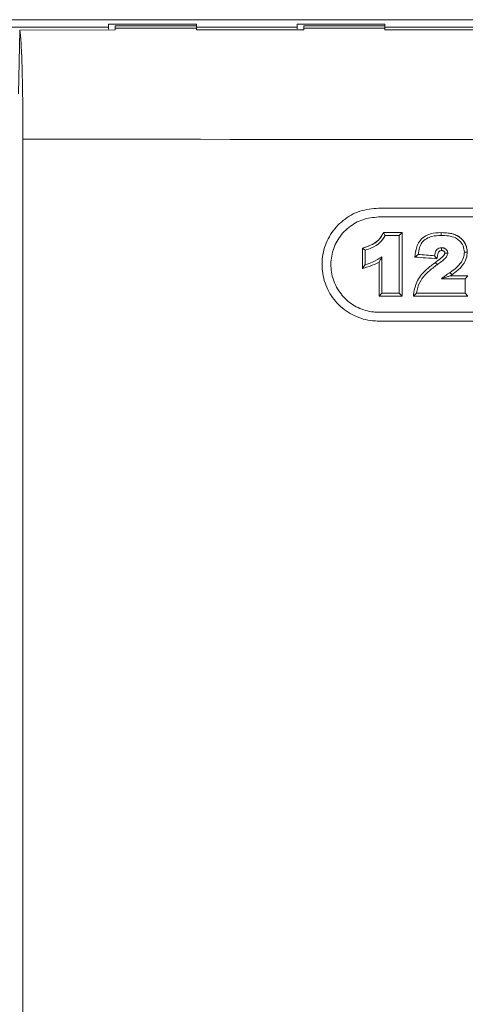
# Model space of a CAD drawing. Units: inches. Extents: x 0.1 to 16.8, y 0.2 to 10.9.
# Drawn here: x 12.6 to 12.8, y 4 to 4.4 of the extents above; entities that cross this region are included whole.
import ezdxf

# ---------------------------------------------------------------- set-up
doc = ezdxf.new("R2010")
doc.units = ezdxf.units.IN
doc.header["$MEASUREMENT"] = 0
doc.styles.add('SLDTEXTSTYLE0', font='TXT', dxfattribs={"width": 0.7})
doc.dimstyles.new('SLDDIMSTYLE0', dxfattribs={"dimtxt": 0.108778, "dimasz": 0.1, "dimexe": 0, "dimexo": 0.0625, "dimgap": 0.027195, "dimtad": 0, "dimlfac": 10, "dimrnd": 1e-09, "dimzin": 4, "dimdsep": 46, "dimtxsty": 'SLDTEXTSTYLE0', "dimsah": 1, "dimcen": 0.09, "dimadec": 0, "dimazin": 1, "dimtfac": 1, "dimtdec": 3, "dimtofl": 0, "dimtmove": 0, "dimatfit": 3, "dimfxl": 0, "dimfrac": 2, "dimtolj": 1, "dimtzin": 12, "dimarcsym": 0})

# ---------------------------------------------------------------- blocks, each defined once
blk = doc.blocks.new('_D_5')
at = {"color": 7, "linetype": 'Continuous', "lineweight": 0}
for p, q in [((11.77794, 3.71022), (11.77794, 6.99287)), ((13.77794, 3.71022), (13.77794, 6.99287)), ((11.77794, 6.86787), (12.50614, 6.86787)), ((13.77794, 6.86787), (13.04973, 6.86787))]:
    blk.add_line(p, q, dxfattribs=at)
for points in [[(11.77794, 6.86787), (11.87794, 6.84787), (11.87794, 6.88787)], [(13.77794, 6.86787), (13.67794, 6.88787), (13.67794, 6.84787)]]:
    blk.add_solid(points, dxfattribs=at)
at = {"color": 7, "linetype": 'Continuous', "lineweight": 0, "insert": (12.56864, 6.93276), "char_height": 0.104167, "attachment_point": 1, "style": 'SLDTEXTSTYLE0'}
blk.add_mtext('20.00', dxfattribs=at)
blk = doc.blocks.new('_D_7')
at = {"color": 7, "linetype": 'Continuous', "lineweight": 0}
for p, q in [((11.77794, 3.71022), (11.77794, 6.53659)), ((12.77794, 6.17802), (12.77794, 6.53659)), ((11.77794, 6.41159), (12.00614, 6.41159)), ((12.77794, 6.41159), (12.54973, 6.41159))]:
    blk.add_line(p, q, dxfattribs=at)
for points in [[(11.77794, 6.41159), (11.87794, 6.39159), (11.87794, 6.43159)], [(12.77794, 6.41159), (12.67794, 6.43159), (12.67794, 6.39159)]]:
    blk.add_solid(points, dxfattribs=at)
at = {"color": 7, "linetype": 'Continuous', "lineweight": 0, "insert": (12.06864, 6.47648), "char_height": 0.104167, "attachment_point": 1, "style": 'SLDTEXTSTYLE0'}
blk.add_mtext('10.00', dxfattribs=at)

msp = doc.modelspace()

# ---------------------------------------------------------------- linework, layer by layer
at = {"color": 7, "linetype": 'Continuous', "lineweight": 15}
for p, q in [((13.592522, 4.429929), (11.963352, 4.429929)), ((12.630987, 4.427884), (12.670487, 4.427884)), ((12.630987, 4.427884), (12.630987, 4.426585)), ((12.670487, 4.427884), (12.670487, 4.427215)), ((12.715787, 4.427884), (12.755287, 4.427884)), ((12.715787, 4.427884), (12.715787, 4.426585)), ((12.755287, 4.427884), (12.755287, 4.427215)), ((12.585687, 4.426585), (12.630987, 4.426585)), ((12.590501, 4.396576), (12.591079, 4.425207)), ((12.633987, 4.425309), (12.591079, 4.425207)), ((12.630987, 4.426585), (12.630987, 4.425606)), ((12.670487, 4.427215), (12.633987, 4.427215)), ((12.633987, 4.427215), (12.633987, 4.427203)), ((12.633987, 4.427203), (12.670487, 4.427203)), ((12.633987, 4.427203), (12.633987, 4.426123)), ((12.633987, 4.425309), (12.633987, 4.426123)), ((12.670487, 4.427215), (12.670487, 4.427203)), ((12.670487, 4.427203), (12.670487, 4.426107)), ((12.670487, 4.426585), (12.715787, 4.426585)), ((12.670487, 4.425371), (12.670487, 4.426107)), ((12.718787, 4.425423), (12.670487, 4.425371)), ((12.715787, 4.426585), (12.715787, 4.42576)), ((12.755287, 4.427215), (12.718787, 4.427215)), ((12.718787, 4.427215), (12.718787, 4.427203)), ((12.718787, 4.427203), (12.755287, 4.427203)), ((12.718787, 4.427203), (12.718787, 4.426093)), ((12.718787, 4.425423), (12.718787, 4.426093)), ((12.755287, 4.427215), (12.755287, 4.427203)), ((12.755287, 4.427203), (12.755287, 4.426087)), ((12.755287, 4.426585), (12.800587, 4.426585)), ((12.755287, 4.425441), (12.755287, 4.426087)), ((12.803587, 4.425441), (12.755287, 4.425441)), ((12.592483, 4.376177), (12.592483, 3.80751)), ((12.85119, 4.345209), (12.752383, 4.345209)), ((12.85119, 4.341209), (12.752383, 4.341209)), ((12.754587, 4.334172), (12.755354, 4.332896)), ((12.76299, 4.334169), (12.761715, 4.332894)), ((12.761715, 4.306925), (12.761715, 4.332894)), ((12.76299, 4.30565), (12.76299, 4.334169)), ((12.780615, 4.334166), (12.780614, 4.33289)), ((12.745176, 4.327258), (12.746452, 4.326321)), ((12.745176, 4.327258), (12.745176, 4.318044)), ((12.746452, 4.326321), (12.746452, 4.319783)), ((12.780789, 4.326106), (12.780791, 4.327382)), ((12.753924, 4.323317), (12.753924, 4.306921)), ((12.768721, 4.323205), (12.770182, 4.32437)), ((12.778697, 4.322427), (12.777633, 4.323789)), ((12.792275, 4.325365), (12.790999, 4.325359)), ((12.745176, 4.318044), (12.746452, 4.319783)), ((12.752648, 4.320955), (12.752648, 4.305645)), ((12.778002, 4.320776), (12.778748, 4.319742)), ((12.784531, 4.314685), (12.785334, 4.315226)), ((12.785334, 4.315226), (12.784618, 4.316282)), ((12.792599, 4.314687), (12.791324, 4.313411)), ((12.791324, 4.306926), (12.791324, 4.313411)), ((12.752648, 4.305645), (12.753924, 4.306921)), ((12.76299, 4.30565), (12.761715, 4.306925)), ((12.768086, 4.305651), (12.769536, 4.306927)), ((12.792599, 4.305651), (12.791324, 4.306926)), ((12.752383, 4.298409), (12.85119, 4.298409)), ((12.752383, 4.294409), (12.85119, 4.294409))]:
    msp.add_line(p, q, dxfattribs=at)
for centre, major_axis, ratio, start_param, end_param in [((12.779437, 4.773548), (9.95, 0), 0.0349208, 4.6977704, 4.701439), ((12.779437, 4.773548), (9.95, 0), 0.0349208, 4.7062935, 4.7099618), ((12.779437, 4.723578), (10, 0), 0.0347462, 4.6936925, 4.7363042), ((12.779437, 6.459731), (10, 0), 0.2125566, 4.709904, 4.7107443), ((12.779437, 6.459731), (9.999, 0), 0.2125778, 4.709904, 4.7107443), ((12.779437, 6.459731), (10.006, 0), 0.2125566, 4.7099821, 4.7106179), ((12.779437, 2.190327), (9.998498, -0.818083), 0.2118501, 1.5882023, 1.5891999), ((12.779437, 2.190327), (9.997498, -0.818091), 0.211871, 1.5882059, 1.5892035), ((12.779437, 2.190327), (10.004497, -0.818574), 0.2118501, 1.5883086, 1.5890532), ((12.779437, 6.440251), (10.006, 0), 0.2125566, 4.7125202, 4.713577), ((12.779437, 6.440251), (9.999, 0), 0.2125778, 4.7128984, 4.7137053), ((12.779437, 6.440251), (10, 0), 0.2125566, 4.7128984, 4.7137053), ((12.779437, 2.180087), (10, 0), 0.2125566, 1.572441, 1.5734752), ((12.779437, 2.180087), (9.999, 0), 0.2125778, 1.572441, 1.5734752), ((12.779437, 2.180087), (10.006, 0), 0.2125566, 1.5725674, 1.573346), ((12.779437, 2.180087), (10, 0), 0.2125566, 1.5694801, 1.5719314), ((12.779437, 2.180087), (9.999, 0), 0.2125778, 1.5694801, 1.5719314), ((12.779437, 2.180087), (10.006, 0), 0.2125566, 1.5696083, 1.5717858)]:
    msp.add_ellipse(centre, major_axis=major_axis, ratio=ratio, start_param=start_param, end_param=end_param, dxfattribs=at)
for points, knots in [([(12.592483, 4.376177), (12.592478, 4.378985), (12.592469, 4.384601), (12.592392, 4.39279), (12.592272, 4.400498), (12.592108, 4.407532), (12.591904, 4.413659), (12.591668, 4.418751), (12.591405, 4.422605), (12.591203, 4.424463), (12.591093, 4.425121), (12.591079, 4.425207)], [0, 0, 0, 0, 0.1226237, 0.2452477, 0.3678676, 0.4904881, 0.613189, 0.7358906, 0.8587604, 0.9816308, 1, 1, 1, 1]), ([(12.752383, 4.345209), (12.749527, 4.344928), (12.743815, 4.344367), (12.736212, 4.339988), (12.730433, 4.33354), (12.727128, 4.325489), (12.726671, 4.316812), (12.729112, 4.308471), (12.734179, 4.301402), (12.741291, 4.296435), (12.747759, 4.29456), (12.751492, 4.294438), (12.752383, 4.294409)], [0, 0, 0, 0, 0.107373, 0.214746, 0.3221193, 0.4294921, 0.5368636, 0.6442342, 0.7516053, 0.8589777, 0.9663509, 1, 1, 1, 1]), ([(12.752383, 4.341209), (12.749977, 4.340973), (12.745164, 4.340499), (12.738759, 4.33681), (12.733889, 4.331378), (12.731105, 4.324595), (12.73072, 4.317284), (12.732777, 4.310256), (12.737045, 4.304301), (12.743038, 4.300116), (12.748487, 4.298536), (12.751633, 4.298434), (12.752383, 4.298409)], [0, 0, 0, 0, 0.107373, 0.2147461, 0.3221193, 0.429492, 0.5368636, 0.6442345, 0.7516057, 0.858978, 0.9663512, 1, 1, 1, 1]), ([(12.754587, 4.334172), (12.754357, 4.333728), (12.753973, 4.332988), (12.753369, 4.331981), (12.752832, 4.331324), (12.752366, 4.33082), (12.75199, 4.33046), (12.751458, 4.330008), (12.750733, 4.329495), (12.75003, 4.329097), (12.749369, 4.328765), (12.747872, 4.328084), (12.746389, 4.32763), (12.745176, 4.327258)], [0, 0, 0, 0, 0.1234953, 0.2058375, 0.2897255, 0.3323817, 0.3752775, 0.4181734, 0.5046992, 0.5942379, 0.6174656, 0.6873368, 1, 1, 1, 1]), ([(12.754589, 4.334172), (12.754425, 4.333864), (12.754213, 4.333465), (12.753974, 4.333019), (12.7539, 4.33288), (12.753874, 4.332833), (12.753874, 4.332833), (12.753874, 4.332833), (12.753873, 4.332832), (12.753873, 4.332832), (12.753873, 4.332831), (12.753872, 4.332829), (12.75387, 4.332826), (12.753866, 4.332819), (12.753858, 4.332805), (12.753843, 4.332778), (12.753813, 4.332725), (12.753755, 4.332623), (12.753646, 4.332436), (12.753413, 4.332068), (12.752587, 4.330964), (12.750086, 4.328729), (12.747142, 4.327846), (12.745179, 4.327258)], [0, 0, 0, 0, 0.0865091, 0.1118868, 0.1253469, 0.1253513, 0.1253557, 0.1253644, 0.1253819, 0.1254168, 0.1254867, 0.1256263, 0.1259054, 0.1264628, 0.1275742, 0.1297837, 0.1341492, 0.1426664, 0.1588482, 0.1878241, 0.2503323, 0.5000976, 1, 1, 1, 1]), ([(12.755354, 4.332896), (12.754705, 4.331818), (12.753247, 4.329396), (12.749825, 4.327419), (12.747404, 4.326631), (12.746452, 4.326321)], [0, 0, 0, 0, 0.3273992, 0.7355265, 1, 1, 1, 1]), ([(12.780615, 4.334166), (12.778971, 4.334107), (12.776301, 4.334012), (12.772886, 4.332493), (12.770708, 4.330395), (12.769246, 4.327181), (12.768923, 4.324738), (12.768721, 4.323205)], [0, 0, 0, 0, 0.2663193, 0.4322668, 0.5990154, 0.7485535, 1, 1, 1, 1]), ([(12.780614, 4.33289), (12.779206, 4.332848), (12.77689, 4.332777), (12.773853, 4.33158), (12.771869, 4.329795), (12.770657, 4.32726), (12.770355, 4.325425), (12.770182, 4.32437)], [0, 0, 0, 0, 0.2763598, 0.4544654, 0.6337449, 0.7896061, 1, 1, 1, 1]), ([(12.790999, 4.325359), (12.790893, 4.326325), (12.790684, 4.328216), (12.789077, 4.330468), (12.786786, 4.332082), (12.783868, 4.332805), (12.78171, 4.332862), (12.780614, 4.33289)], [0, 0, 0, 0, 0.19869584, 0.38926897, 0.55189399, 0.77250324, 1, 1, 1, 1]), ([(12.792274, 4.325365), (12.79223, 4.326051), (12.792142, 4.327424), (12.791372, 4.329364), (12.790182, 4.331064), (12.788605, 4.332424), (12.786747, 4.333366), (12.784065, 4.334062), (12.781994, 4.334124), (12.780615, 4.334166)], [0, 0, 0, 0, 0.1243469, 0.2492991, 0.3740114, 0.4989634, 0.6243379, 0.7497736, 1, 1, 1, 1]), ([(12.792275, 4.325365), (12.792184, 4.326333), (12.791994, 4.328348), (12.790396, 4.330949), (12.788079, 4.332846), (12.784743, 4.334039), (12.782195, 4.334117), (12.780615, 4.334166)], [0, 0, 0, 0, 0.1754159, 0.3653909, 0.537582, 0.7133899, 1, 1, 1, 1]), ([(12.777633, 4.323789), (12.777662, 4.323968), (12.777785, 4.324717), (12.778034, 4.325756), (12.778715, 4.326719), (12.779281, 4.327065), (12.779885, 4.327297), (12.780331, 4.327364), (12.780704, 4.327379), (12.780791, 4.327382)], [0, 0, 0, 0, 0.10155799, 0.42694072, 0.58840247, 0.75032013, 0.79019926, 0.95132634, 1, 1, 1, 1]), ([(12.778697, 4.322427), (12.778779, 4.322933), (12.778929, 4.323853), (12.779139, 4.324933), (12.779445, 4.325582), (12.779719, 4.325835), (12.779934, 4.325949), (12.78019, 4.326049), (12.780469, 4.326092), (12.780707, 4.326102), (12.780789, 4.326106)], [0, 0, 0, 0, 0.3251771, 0.5922734, 0.6947156, 0.7739215, 0.823513, 0.8482341, 0.9481041, 1, 1, 1, 1]), ([(12.780789, 4.326106), (12.78096, 4.326099), (12.781301, 4.326086), (12.781775, 4.325873), (12.782092, 4.325582), (12.782252, 4.325274), (12.782259, 4.325103), (12.782263, 4.325017)], [0, 0, 0, 0, 0.2506025, 0.5001586, 0.7497531, 0.8743923, 1, 1, 1, 1]), ([(12.780789, 4.326106), (12.780884, 4.326101), (12.781063, 4.326093), (12.781316, 4.326057), (12.781537, 4.32598), (12.781733, 4.325874), (12.781901, 4.325748), (12.782039, 4.325614), (12.782157, 4.32546), (12.782234, 4.325305), (12.782255, 4.325145), (12.78226, 4.325062), (12.782263, 4.325017)], [0, 0, 0, 0, 0.1398675, 0.2649019, 0.3740046, 0.4830789, 0.5920992, 0.6827555, 0.7648159, 0.8772556, 0.9332605, 1, 1, 1, 1]), ([(12.780791, 4.327382), (12.781002, 4.327373), (12.781359, 4.327356), (12.781849, 4.327233), (12.782251, 4.327056), (12.782619, 4.326816), (12.782935, 4.326533), (12.783262, 4.32613), (12.783504, 4.325616), (12.78353, 4.325193), (12.783541, 4.325013)], [0, 0, 0, 0, 0.1564882, 0.2650283, 0.3734699, 0.4818716, 0.5902606, 0.686903, 0.8666191, 1, 1, 1, 1]), ([(12.746452, 4.319783), (12.747572, 4.320128), (12.750227, 4.320944), (12.75257, 4.322447), (12.753924, 4.323317)], [0, 0, 0, 0, 0.42177568, 1, 1, 1, 1]), ([(12.752648, 4.320955), (12.75289, 4.321381), (12.753318, 4.322137), (12.75374, 4.322959), (12.753924, 4.323317)], [0, 0, 0, 0, 0.5647477, 1, 1, 1, 1]), ([(12.782263, 4.325017), (12.782255, 4.324927), (12.782225, 4.324586), (12.781533, 4.323525), (12.780031, 4.322278), (12.778663, 4.321265), (12.778002, 4.320776)], [0, 0, 0, 0, 0.04387612, 0.16661234, 0.5972279, 1, 1, 1, 1]), ([(12.783541, 4.325013), (12.78354, 4.324995), (12.783533, 4.324882), (12.78351, 4.324525), (12.783225, 4.32373), (12.782298, 4.322481), (12.780666, 4.321163), (12.779385, 4.320214), (12.778748, 4.319742)], [0, 0, 0, 0, 0.007273, 0.0467077, 0.1456511, 0.3470601, 0.6750089, 1, 1, 1, 1]), ([(12.782263, 4.325017), (12.78226, 4.324952), (12.782254, 4.324822), (12.782168, 4.324577), (12.78196, 4.324176), (12.781411, 4.323462), (12.780401, 4.322585), (12.77954, 4.321943), (12.779087, 4.321606)], [0, 0, 0, 0, 0.0406222, 0.0813961, 0.1624015, 0.3241359, 0.6442115, 1, 1, 1, 1]), ([(12.782263, 4.325017), (12.782315, 4.325017), (12.782527, 4.325016), (12.782899, 4.325015), (12.783273, 4.325014), (12.783487, 4.325013), (12.783541, 4.325013)], [0, 0, 0, 0, 0.1211236, 0.497954, 0.874055, 1, 1, 1, 1]), ([(12.784618, 4.316282), (12.785544, 4.316944), (12.787422, 4.318288), (12.789703, 4.320691), (12.790861, 4.323235), (12.790961, 4.324782), (12.790999, 4.325359)], [0, 0, 0, 0, 0.29530126, 0.59920371, 0.85043205, 1, 1, 1, 1]), ([(12.785334, 4.315226), (12.786261, 4.315888), (12.788498, 4.317485), (12.791147, 4.320405), (12.792194, 4.323441), (12.792258, 4.324953), (12.792275, 4.325365)], [0, 0, 0, 0, 0.2674872, 0.6453654, 0.90321, 1, 1, 1, 1]), ([(12.745176, 4.318044), (12.74598, 4.318294), (12.748127, 4.318963), (12.750676, 4.319842), (12.752276, 4.320745), (12.752648, 4.320955)], [0, 0, 0, 0, 0.3146219, 0.8404645, 1, 1, 1, 1]), ([(12.778002, 4.320776), (12.776679, 4.319789), (12.77362, 4.317509), (12.769483, 4.312978), (12.768421, 4.308353), (12.768123, 4.305948), (12.768086, 4.305651)], [0, 0, 0, 0, 0.26462375, 0.61179506, 0.95217644, 1, 1, 1, 1]), ([(12.778748, 4.319742), (12.777422, 4.318754), (12.774731, 4.31675), (12.77131, 4.313074), (12.769862, 4.309465), (12.769597, 4.307403), (12.769536, 4.306927)], [0, 0, 0, 0, 0.3043724, 0.6174494, 0.9116659, 1, 1, 1, 1]), ([(12.78075, 4.31341), (12.780956, 4.313593), (12.781567, 4.314139), (12.782853, 4.315106), (12.783962, 4.315844), (12.784618, 4.316282)], [0, 0, 0, 0, 0.1713126, 0.5093514, 1, 1, 1, 1]), ([(12.784531, 4.314685), (12.784103, 4.314554), (12.783053, 4.314232), (12.781789, 4.313807), (12.781005, 4.313507), (12.78075, 4.31341)], [0, 0, 0, 0, 0.31766, 0.7782202, 1, 1, 1, 1])]:
    msp.add_open_spline(points, degree=3, knots=knots, dxfattribs=at)

# ---------------------------------------------------------------- dimensions: what is measured, and where the dimension line sits
at = {"color": 7, "linetype": 'Continuous', "lineweight": 0}
for base, p1, p2, picture, middle in [((13.777937, 6.867866), (11.777937, 3.680221), (13.777937, 3.680221), '_D_5', (12.777937, 6.867866)), ((11.777937, 6.411591), (12.777937, 6.148021), (11.777937, 3.680221), '_D_7', (12.277937, 6.411591))]:
    dim = msp.add_linear_dim(base=base, p1=p1, p2=p2, dimstyle='SLDDIMSTYLE0', dxfattribs=at)
    dim.commit()
    dim.dimension.update_dxf_attribs({"geometry": picture, "text_midpoint": middle, "dimtype": 160})

doc.saveas('drawing.dxf')
